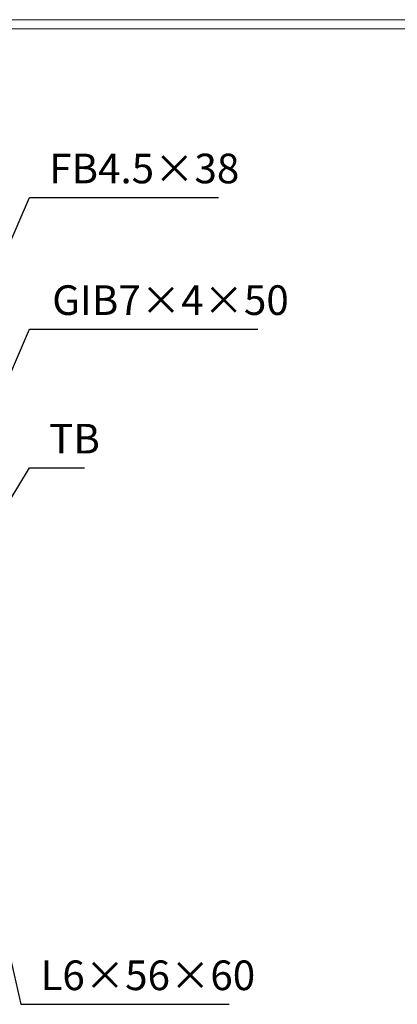
# Model space of a CAD drawing. Units: millimetres. Extents: x -180 to 2610, y -195 to 1778.
# Drawn here: x 946 to 1328, y 781 to 1778 of the extents above; entities that cross this region are included whole.
import ezdxf

# ---------------------------------------------------------------- set-up
doc = ezdxf.new("R2010")
doc.units = ezdxf.units.MM
doc.layers.add('外枠', color=7, linetype='Continuous')
doc.layers.add('寸法線', color=2, linetype='Continuous', lineweight=9)
doc.layers.add('枠寸法', color=31, linetype='Continuous', lineweight=9)
doc.dimstyles.new('ISO-25', dxfattribs={"dimscale": 10, "dimtxt": 3, "dimasz": 1.5, "dimexe": 1.5, "dimexo": 2, "dimgap": 0.5, "dimtad": 1, "dimdsep": 46, "dimtxsty": 'Standard', "dimblk": 'OPEN30', "dimcen": 2.5, "dimadec": 0, "dimazin": 0, "dimtfac": 1, "dimtmove": 0, "dimatfit": 0, "dimldrblk": 'OPEN30', "dimfxl": 1, "dimarcsym": 0})

# ---------------------------------------------------------------- blocks, each defined once
blk = doc.blocks.new('_Open30')
at = {"color": 0, "linetype": 'ByBlock', "lineweight": -2}
for p, q in [((-1, 0.268), (0, 0)), ((0, 0), (-1, -0.268)), ((0, 0), (-1, 0))]:
    blk.add_line(p, q, dxfattribs=at)

msp = doc.modelspace()

# ---------------------------------------------------------------- linework, layer by layer
at = {"layer": '外枠', "lineweight": 9, "ltscale": 80}
msp.add_line((2609.622, 1777.869), (-179.889, 1777.869), dxfattribs=at)
at = {"layer": '外枠', "lineweight": 9, "ltscale": 100}
msp.add_line((-169.889, 1768.477), (2600.231, 1768.477), dxfattribs=at)

# ---------------------------------------------------------------- texts
at = {"layer": '寸法線', "ltscale": 3, "char_height": 30, "attachment_point": 7}
for s, insert in [('FB4.5×38', (975.597, 1602.819)), ('GIB7×4×50', (978.597, 1469.533)), ('TB', (975.597, 1329.243))]:
    msp.add_mtext(s, dxfattribs=dict(at, insert=insert))
at = {"layer": '枠寸法', "ltscale": 3, "insert": (966.692, 785.876), "char_height": 30, "attachment_point": 7}
msp.add_mtext('L6×56×60', dxfattribs=at)

# ---------------------------------------------------------------- leaders
at = {"layer": '寸法線', "ltscale": 3, "annotation_type": 0, "has_hookline": 1, "hookline_direction": 0}
for points, text_width in [([(915.906, 1506.104), (955.597, 1597.819), (970.597, 1597.819)], 171.472), ([(923.097, 1389.49), (955.597, 1464.533), (970.597, 1464.533)], 211.371), ([(915.712, 1258.448), (955.597, 1324.243), (970.597, 1324.243)], 35.787)]:
    msp.add_leader(points, dimstyle='ISO-25', override={"dimgap": 0.5, "dimtad": 1}, dxfattribs=dict(at, text_width=text_width))
at = {"layer": '枠寸法', "ltscale": 3, "annotation_type": 0, "has_hookline": 1, "hookline_direction": 0, "text_width": 191.421}
msp.add_leader([(919.108, 902.206), (946.692, 780.876), (961.692, 780.876)], dimstyle='ISO-25', override={"dimgap": 0.5, "dimtad": 1}, dxfattribs=at)

doc.saveas('drawing.dxf')
